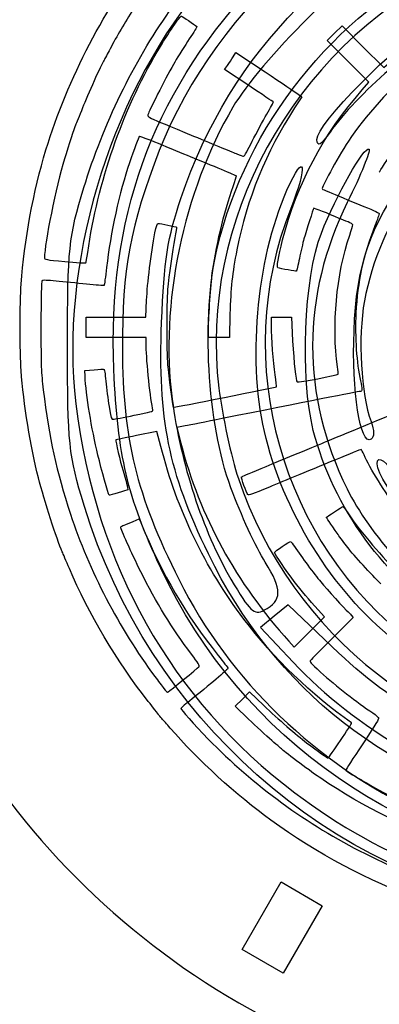
# Model space of a CAD drawing. Extents: x -83 to 3324, y -185 to 5484.
# Drawn here: x 1147 to 1541, y 1823 to 2900 of the extents above; entities that cross this region are included whole.
import ezdxf

# ---------------------------------------------------------------- set-up
doc = ezdxf.new("R2010")
doc.units = 0
doc.layers.get('0').update_dxf_attribs({"linetype": 'CONTINUOUS'})

msp = doc.modelspace()

# ---------------------------------------------------------------- linework, layer by layer
at = {"color": 7}
for points in [[(1522.08735, 2823.040402), (1529.549175, 2831.519873), (1506.699075, 2854.29324), (1483.849125, 2877.066638), (1491.9288, 2885.146328), (1500.008625, 2893.226018), (1522.92465, 2870.407312), (1545.84075, 2847.588607), (1555.8636, 2856.474817)], [(1380.872925, 2859.385185), (1383.83565, 2864.118375), (1415.838675, 2842.763925)], [(1397.99715, 2827.760677), (1371.53895, 2845.314787), (1374.7245, 2849.983387)], [(1451.930925, 2818.447635), (1456.02015, 2815.485787), (1448.132775, 2803.330125)], [(1285.815375, 2542.55399), (1285.806375, 2552.298349), (1252.9539, 2552.298349), (1220.101575, 2552.298349), (1220.101575, 2563.434914), (1220.101575, 2574.571321), (1252.7787, 2574.571321), (1285.455825, 2574.571321), (1286.194425, 2593.224806)], [(1377.43185, 2578.190663), (1376.8101, 2552.298517), (1365.274575, 2552.298517), (1353.739125, 2552.298517), (1353.760125, 2558.701946)], [(1422.800625, 2565.383783), (1422.783375, 2574.571321), (1433.6874, 2574.571321), (1444.59135, 2574.571321), (1445.991675, 2548.679169)], [(1218.771225, 2509.979995), (1218.4305, 2516.105017), (1228.76205, 2517.095584)], [(1328.472675, 2455.552132), (1319.3547, 2453.74113), (1323.714075, 2436.688882)], [(1301.6958, 2433.21897), (1297.4991, 2449.44696), (1275.226275, 2445.05337)], [(1271.59995, 2351.14032), (1277.9958, 2354.035567), (1279.733325, 2349.876862)], [(1496.5176, 2207.14176), (1440.969675, 2259.722475), (1425.808875, 2247.445935), (1410.6477, 2235.168727), (1446.47895, 2197.217617)], [(1441.971825, 2220.124335), (1447.84095, 2213.69028), (1464.3855, 2230.279162), (1480.9302, 2246.868045), (1473.831225, 2254.531477)], [(1510.0749, 2248.561267), (1512.172275, 2246.100435), (1489.849275, 2223.71877)], [(1397.726775, 2134.993072), (1383.249525, 2148.973492), (1390.9653, 2156.812185), (1398.681075, 2164.650885), (1414.351725, 2149.864297)]]:
    msp.add_lwpolyline(points, dxfattribs=at)
msp.add_lwpolyline([(1435.735012, 1856.90505), (1390.688055, 1882.91295), (1433.349472, 1956.804675), (1478.39643, 1930.79685)], close=True, dxfattribs=at)
for points in [[(1387.061925, 3302.451401), (1123.072155, 3150.036836), (960.44775, 2868.363105), (960.44775, 2563.533975)], [(1683.291, 3089.49093), (1519.0302, 3052.24815), (1361.83095, 2915.730225), (1300.07595, 2756.691998)], [(1323.670275, 2704.49283), (1378.528725, 2866.531162), (1496.213325, 2984.401357), (1660.225275, 3041.578088)], [(1560.2934, 2984.016525), (1510.8024, 2954.978782), (1409.720625, 2853.897472), (1380.683475, 2804.40651)], [(1176.0507, 2757.525142), (1199.784375, 2835.561285), (1241.29185, 2914.907925), (1289.990325, 2975.334562)], [(1363.418175, 2650.11918), (1395.42705, 2784.512722), (1491.075375, 2904.681945), (1614.3336, 2965.361542)], [(1614.721725, 2952.273195), (1446.059325, 2866.753882), (1342.563675, 2677.817332), (1365.28485, 2496.913175)], [(1342.258725, 2931.71982), (1244.596125, 2812.770307), (1190.52285, 2629.635645), (1208.812725, 2479.767801)], [(1250.363625, 2517.181207), (1243.1805, 2680.880692), (1291.712925, 2816.448465), (1399.2102, 2932.959292)], [(1217.473125, 2716.276478), (1238.687325, 2785.17561), (1272.3825, 2854.49052), (1311.041925, 2908.761368)], [(1271.76495, 2911.44678), (1262.3484, 2896.878023), (1253.460525, 2881.75671), (1246.237425, 2868.01569)], [(1297.819575, 2864.659942), (1310.517, 2886.204435), (1322.798475, 2904.354727), (1324.2915, 2903.78181)], [(1324.2915, 2903.78181), (1325.333775, 2903.381805), (1338.163425, 2894.827125), (1341.284025, 2892.45123)], [(1472.63325, 2768.721435), (1472.3235, 2785.810808), (1557.906825, 2872.489867), (1600.348725, 2898.070867)], [(1627.794375, 2900.131357), (1583.6625, 2877.065497), (1515.876975, 2817.824962), (1486.8768, 2776.977847)], [(1341.284025, 2892.45123), (1341.477525, 2892.303892), (1337.70555, 2886.244507), (1332.90195, 2878.985872)], [(1332.90195, 2878.985872), (1328.098275, 2871.727275), (1320.950025, 2860.275885), (1317.017025, 2853.53835)], [(1246.237425, 2868.01569), (1243.33965, 2862.503168), (1240.3578, 2856.990645), (1239.61125, 2855.76564)], [(1239.61125, 2855.76564), (1236.28005, 2850.299535), (1221.55005, 2817.59118), (1216.040025, 2803.42452)], [(1221.783525, 2645.443417), (1232.681775, 2722.390642), (1259.4429, 2799.54474), (1297.819575, 2864.659942)], [(1374.7245, 2849.983387), (1376.476575, 2852.551125), (1379.2434, 2856.781935), (1380.872925, 2859.385185)], [(1317.017025, 2853.53835), (1309.3827, 2840.459857), (1290.190275, 2803.005187), (1288.20525, 2797.311067)], [(1578.136875, 2846.38083), (1556.03145, 2828.844262), (1523.83215, 2792.890312), (1507.229025, 2767.20477)], [(1415.838675, 2842.763925), (1433.440425, 2831.018977), (1449.681975, 2820.07665), (1451.930925, 2818.447635)], [(1424.894925, 2809.90248), (1424.65305, 2810.06973), (1412.5491, 2818.10592), (1397.99715, 2827.760677)], [(1435.065975, 2659.208025), (1450.285125, 2719.624755), (1479.524475, 2774.67315), (1522.08735, 2823.040402)], [(1216.040025, 2803.42452), (1212.70485, 2794.849492), (1209.308325, 2786.330137), (1208.492325, 2784.492622)], [(1380.683475, 2804.40651), (1326.0573, 2711.304195), (1300.4586, 2588.33518), (1314.163725, 2484.863317)], [(1448.132775, 2803.330125), (1416.7473, 2754.960195), (1396.11915, 2704.304542), (1384.9515, 2648.177917)], [(1417.69335, 2796.488692), (1421.89605, 2803.69905), (1425.13665, 2809.735237), (1424.894925, 2809.90248)], [(1676.14755, 2805.80607), (1600.887075, 2765.692327), (1541.037, 2681.388735), (1524.52545, 2592.233434)], [(1288.20525, 2797.311067), (1286.747475, 2793.129465), (1282.34895, 2795.328082), (1337.5914, 2772.62517)], [(1401.875925, 2766.952777), (1406.372925, 2775.987187), (1413.490725, 2789.278357), (1417.69335, 2796.488692)], [(1208.492325, 2784.492622), (1207.157025, 2781.485805), (1200.927825, 2762.651257), (1196.27295, 2747.545177)], [(1278.007425, 2772.018817), (1277.333475, 2771.251267), (1272.522975, 2758.24029), (1267.384725, 2743.287922)], [(1299.280725, 2764.372417), (1288.0101, 2769.067365), (1278.437025, 2772.50826), (1278.007425, 2772.018817)], [(1337.5914, 2772.62517), (1360.253925, 2763.311528), (1381.55235, 2754.541125), (1384.921125, 2753.135362)], [(1486.8768, 2776.977847), (1476.536025, 2762.41284), (1472.787525, 2760.239685), (1472.63325, 2768.721435)], [(1148.8458, 2610.764648), (1152.178875, 2657.548027), (1162.37835, 2712.571035), (1176.0507, 2757.525142)], [(1334.250075, 2749.928797), (1326.28755, 2753.177835), (1310.551275, 2759.677477), (1299.280725, 2764.372417)], [(1392.372825, 2750.553022), (1393.102575, 2750.538397), (1397.379, 2757.918375), (1401.875925, 2766.952777)], [(1439.80095, 2713.33503), (1459.4628, 2757.783855), (1462.93215, 2741.114227), (1443.94485, 2693.422793)], [(1507.229025, 2767.20477), (1494.045675, 2746.80972), (1477.09095, 2715.728775), (1478.513325, 2714.563642)], [(1477.440225, 2666.554245), (1493.375625, 2707.458675), (1524.920025, 2762.904397), (1529.595075, 2758.229295)], [(1529.595075, 2758.229295), (1531.405125, 2756.419207), (1520.710875, 2730.240532), (1505.83005, 2700.05559)], [(1540.856175, 2733.082282), (1540.826175, 2734.157587), (1550.135325, 2747.993715), (1557.462375, 2757.764385)], [(1196.27295, 2747.545177), (1187.19585, 2718.088965), (1174.443, 2655.100005), (1174.443, 2639.7237)], [(1300.07595, 2756.691998), (1268.40255, 2675.122957), (1259.29875, 2626.245461), (1259.669625, 2539.760132)], [(1384.56225, 2728.98333), (1384.23, 2729.315662), (1357.7154, 2740.353907), (1334.250075, 2749.928797)], [(1384.921125, 2753.135362), (1388.289825, 2751.729623), (1391.643075, 2750.56755), (1392.372825, 2750.553022)], [(1267.384725, 2743.287922), (1256.6718, 2712.113505), (1246.599675, 2666.102475), (1242.35055, 2628.928624)], [(1380.8952, 2717.606325), (1383.08175, 2723.694045), (1384.731975, 2728.813695), (1384.56225, 2728.98333)], [(1513.1634, 2559.494461), (1515.990375, 2631.7785), (1529.937825, 2672.32119), (1572.240675, 2731.226977)], [(1199.6424, 2543.054776), (1199.6424, 2649.73635), (1200.97695, 2662.702133), (1217.473125, 2716.276478)], [(1357.726875, 2619.673789), (1361.2572, 2649.11154), (1370.835225, 2689.59759), (1380.8952, 2717.606325)], [(1478.513325, 2714.563642), (1478.987175, 2714.17545), (1520.022525, 2697.10032), (1534.425, 2691.298312)], [(1302.6207, 2568.589004), (1305.212925, 2635.917907), (1309.22595, 2661.828375), (1323.670275, 2704.49283)], [(1416.85965, 2441.871367), (1396.26015, 2522.664167), (1405.8963, 2636.687535), (1439.80095, 2713.33503)], [(1443.94485, 2693.422793), (1377.1788, 2525.721608), (1432.7814, 2328.203827), (1577.657925, 2218.429912)], [(1505.83005, 2700.05559), (1455.325875, 2597.60899), (1455.234975, 2489.039611), (1505.566575, 2386.797937)], [(1469.11785, 2693.604383), (1468.492575, 2692.879327), (1460.871075, 2669.181938), (1458.41385, 2660.32167)], [(1496.84055, 2682.622267), (1484.8137, 2687.900648), (1469.448225, 2693.987512), (1469.11785, 2693.604383)], [(1506.585, 2678.695447), (1503.67545, 2679.77994), (1499.290575, 2681.546992), (1496.84055, 2682.622267)], [(1534.425, 2691.298312), (1537.946025, 2689.879882), (1540.827675, 2688.299445), (1540.828425, 2687.786242)], [(1540.828425, 2687.786242), (1540.828425, 2687.27304), (1538.6379, 2681.259375), (1535.958675, 2674.422547)], [(1295.344425, 2666.75124), (1296.8283, 2674.463302), (1297.754025, 2677.026278), (1299.055575, 2677.026278)], [(1299.055575, 2677.026278), (1300.813275, 2677.026278), (1318.35015, 2673.516323), (1319.0265, 2673.02913)], [(1319.0265, 2673.02913), (1319.22885, 2672.88345), (1318.371675, 2667.584272), (1317.12195, 2661.253177)], [(1511.874675, 2675.413425), (1511.874675, 2676.134062), (1509.49425, 2677.610985), (1506.585, 2678.695447)], [(1508.479125, 2664.149902), (1510.34655, 2669.624197), (1511.874675, 2674.69278), (1511.874675, 2675.413425)], [(1535.958675, 2674.422547), (1523.058, 2641.502505), (1517.0298, 2613.708852), (1515.291075, 2579.132436)], [(1286.194425, 2593.224806), (1286.902575, 2611.109569), (1291.0479, 2644.420597), (1295.344425, 2666.75124)], [(1317.12195, 2661.253177), (1314.17295, 2646.313665), (1310.60715, 2620.808089), (1309.20705, 2604.639625)], [(1458.41385, 2660.32167), (1457.139675, 2655.727897), (1454.862075, 2645.99373), (1453.352475, 2638.69017)], [(1468.624275, 2450.754412), (1453.8714, 2508.340328), (1458.3312, 2617.506045), (1477.440225, 2666.554245)], [(1495.133175, 2520.083395), (1488.5994, 2565.175526), (1493.77545, 2621.051195), (1508.479125, 2664.149902)], [(1378.3797, 2387.96028), (1352.420475, 2458.044825), (1345.703325, 2575.743025), (1363.418175, 2650.11918)], [(1429.8624, 2628.564784), (1428.3432, 2629.05867), (1430.146725, 2639.679802), (1435.065975, 2659.208025)], [(1174.443, 2639.7237), (1174.443, 2637.52266), (1175.547225, 2637.308857), (1196.79555, 2635.39551)], [(1219.688325, 2633.922817), (1219.9854, 2634.219848), (1220.9283, 2639.404117), (1221.783525, 2645.443417)], [(1384.9515, 2648.177917), (1379.88495, 2622.714376), (1378.102725, 2606.126836), (1377.43185, 2578.190663)], [(1453.352475, 2638.69017), (1451.84295, 2631.386617), (1450.40295, 2625.206128), (1450.1526, 2624.955715)], [(1196.79555, 2635.39551), (1209.089475, 2634.288502), (1219.391325, 2633.625772), (1219.688325, 2633.922817)], [(1242.35055, 2628.928624), (1241.151825, 2618.440988), (1239.9093, 2609.598553), (1239.5895, 2609.278771)], [(1450.1526, 2624.955715), (1449.7479, 2624.551045), (1433.0994, 2627.51234), (1429.8624, 2628.564784)], [(1353.760125, 2558.701946), (1353.801375, 2571.331327), (1356.023025, 2605.467412), (1357.726875, 2619.673789)], [(1148.845725, 2516.105176), (1147.408425, 2536.094316), (1147.408425, 2590.587973), (1148.8458, 2610.764648)], [(1171.658475, 2614.462272), (1170.948525, 2613.80922), (1170.546225, 2595.795359), (1170.548625, 2564.771518)], [(1187.2494, 2614.013199), (1178.4129, 2614.912566), (1172.3382, 2615.087539), (1171.658475, 2614.462272)], [(1220.36745, 2610.618523), (1210.115025, 2611.675168), (1195.211925, 2613.202776), (1187.2494, 2614.013199)], [(1239.5895, 2609.278771), (1239.269775, 2608.958989), (1230.619725, 2609.561878), (1220.36745, 2610.618523)], [(1309.20705, 2604.639625), (1307.777025, 2588.122829), (1307.777325, 2538.741429), (1309.207725, 2522.230206)], [(1524.52545, 2592.233434), (1517.229975, 2552.837927), (1520.75505, 2489.559503), (1531.87605, 2460.309562)], [(1515.291075, 2579.132436), (1513.9596, 2552.653639), (1515.90645, 2523.8823), (1520.3097, 2504.96861)], [(960.44775, 2563.533975), (960.44775, 2258.704845), (1123.072155, 1977.031114), (1387.061925, 1824.616549)], [(1170.548625, 2564.771518), (1170.548625, 2520.857212), (1170.802725, 2514.039108), (1173.116625, 2494.946011)], [(1353.790125, 2315.723685), (1310.04825, 2405.900325), (1298.545875, 2462.74233), (1302.6207, 2568.589004)], [(1426.811025, 2511.3209), (1424.76285, 2525.55723), (1422.82545, 2551.675359), (1422.800625, 2565.383783)], [(1531.78425, 2440.957432), (1520.0229, 2433.688755), (1510.591575, 2493.728563), (1513.1634, 2559.494461)], [(1217.82615, 2368.438148), (1200.926025, 2423.555722), (1199.6424, 2435.881028), (1199.6424, 2543.054776)], [(1293.123975, 2473.122727), (1290.606975, 2481.748988), (1285.83045, 2527.125601), (1285.815375, 2542.55399)], [(1445.991675, 2548.679169), (1447.330725, 2523.919718), (1449.40065, 2505.2646), (1450.9845, 2503.680685)], [(1259.669625, 2539.760132), (1260.09135, 2440.709017), (1274.759775, 2380.982213), (1321.669875, 2287.265775)], [(1309.207725, 2522.230206), (1310.134875, 2511.528304), (1314.6405, 2476.412647), (1315.160025, 2475.840113)], [(1495.710525, 2512.180878), (1495.9635, 2512.590259), (1495.702275, 2516.146395), (1495.133175, 2520.083395)], [(1167.7854, 2398.97556), (1159.378425, 2431.391887), (1151.380725, 2480.852446), (1148.845725, 2516.105176)], [(1232.933625, 2423.466157), (1225.962225, 2452.6422), (1219.900275, 2489.672548), (1218.771225, 2509.979995)], [(1228.76205, 2517.095584), (1234.444425, 2517.640388), (1239.3903, 2517.789376), (1239.752925, 2517.426685)], [(1239.752925, 2517.426685), (1240.115625, 2517.063986), (1241.10045, 2509.852873), (1241.94135, 2501.401976)], [(1301.569125, 2300.17818), (1264.96815, 2378.57514), (1254.499725, 2422.93962), (1250.363625, 2517.181207)], [(1428.20835, 2498.376203), (1428.4353, 2498.576916), (1427.806575, 2504.402024), (1426.811025, 2511.3209)], [(1450.9845, 2503.680685), (1451.829, 2502.836326), (1495.0068, 2511.042307), (1495.710525, 2512.180878)], [(1241.94135, 2501.401976), (1242.78225, 2492.95108), (1244.37345, 2480.774768), (1245.477225, 2474.343495)], [(1520.3097, 2504.96861), (1522.4283, 2495.86783), (1522.345125, 2493.275381), (1519.9344, 2493.275381)], [(1173.116625, 2494.946011), (1179.648675, 2441.04462), (1187.15025, 2406.771967), (1202.85435, 2359.08183)], [(1315.160025, 2475.840113), (1315.4052, 2475.56988), (1427.7423, 2497.964201), (1428.20835, 2498.376203)], [(1365.28485, 2496.913175), (1369.1535, 2466.108165), (1378.735575, 2421.630315), (1386.5781, 2398.073565)], [(1519.9344, 2493.275381), (1518.183225, 2493.275381), (1458.30525, 2481.521881), (1368.77235, 2463.603607)], [(1208.812725, 2479.767801), (1230.34845, 2303.306123), (1312.7967, 2156.895007), (1448.371725, 2054.36208)], [(1314.163725, 2484.863317), (1323.519975, 2414.225932), (1347.21975, 2341.692802), (1378.46025, 2288.084167)], [(1245.477225, 2474.343495), (1247.2497, 2464.015312), (1247.73825, 2462.673412), (1249.662, 2462.84859)], [(1249.662, 2462.84859), (1250.85975, 2462.957617), (1261.245525, 2464.914015), (1272.7413, 2467.196032)], [(1272.7413, 2467.196032), (1290.222975, 2470.666312), (1293.55785, 2471.635987), (1293.123975, 2473.122727)], [(1477.909725, 2436.482092), (1490.55465, 2441.68896), (1544.06415, 2463.870345), (1570.510425, 2474.867992)], [(1368.77235, 2463.603607), (1351.6224, 2460.171345), (1333.487475, 2456.548177), (1328.472675, 2455.552132)], [(1531.87605, 2460.309562), (1535.43675, 2450.944178), (1535.4012, 2443.191202), (1531.78425, 2440.957432)], [(1275.226275, 2445.05337), (1262.976225, 2442.6369), (1252.746525, 2440.47276), (1252.493475, 2440.244197)], [(1622.7456, 2239.930162), (1547.23275, 2288.174445), (1490.33685, 2366.003392), (1468.624275, 2450.754412)], [(1252.493475, 2440.244197), (1251.89985, 2439.707962), (1257.55365, 2415.509212), (1260.13785, 2407.525042)], [(1323.714075, 2436.688882), (1344.061275, 2357.098432), (1384.384725, 2283.254535), (1441.971825, 2220.124335)], [(1390.155375, 2399.779515), (1390.92585, 2400.496957), (1416.814575, 2411.324685), (1477.909725, 2436.482092)], [(1563.162075, 2216.552625), (1494.6471, 2268.868432), (1439.1966, 2354.267182), (1416.85965, 2441.871367)], [(1245.123975, 2379.903682), (1244.27415, 2380.753365), (1236.5088, 2408.503275), (1232.933625, 2423.466157)], [(1392.549075, 2244.376665), (1349.799975, 2300.90706), (1319.7732, 2363.31903), (1301.6958, 2433.21897)], [(1520.831925, 2429.797155), (1520.3961, 2429.797155), (1507.804125, 2424.732052), (1492.84965, 2418.54135)], [(1524.129675, 2423.950545), (1522.7517, 2427.166192), (1521.267675, 2429.797155), (1520.831925, 2429.797155)], [(1559.6877, 2366.352045), (1548.13635, 2380.830697), (1530.060225, 2410.11117), (1524.129675, 2423.950545)], [(1538.322975, 2414.235787), (1538.322975, 2424.940793), (1550.932275, 2415.392243), (1557.468825, 2399.737358)], [(1492.84965, 2418.54135), (1477.895175, 2412.350647), (1458.64365, 2404.396852), (1450.068675, 2400.866242)], [(1646.3178, 2284.244587), (1605.535275, 2313.28431), (1538.322975, 2394.18651), (1538.322975, 2414.235787)], [(1260.13785, 2407.525042), (1263.362775, 2397.5613), (1266.141375, 2386.37562), (1265.540475, 2385.77481)], [(1193.930475, 2317.877107), (1188.013725, 2331.295455), (1174.33005, 2373.740175), (1167.7854, 2398.97556)], [(1386.5781, 2398.073565), (1443.135675, 2228.18538), (1605.2445, 2100.512932), (1777.712325, 2090.026042)], [(1397.05275, 2380.496985), (1395.275775, 2382.332767), (1389.314925, 2398.99704), (1390.155375, 2399.779515)], [(1450.068675, 2400.866242), (1441.4937, 2397.335632), (1428.21345, 2391.837007), (1420.557075, 2388.647077)], [(1265.540475, 2385.77481), (1264.76865, 2385.003015), (1245.55095, 2379.476632), (1245.123975, 2379.903682)], [(1415.9106, 2306.627797), (1406.05425, 2322.24183), (1389.165225, 2358.84147), (1378.3797, 2387.96028)], [(1420.557075, 2388.647077), (1401.54195, 2380.724602), (1398.015825, 2379.501892), (1397.05275, 2380.496985)], [(1505.566575, 2386.797937), (1529.783175, 2337.606772), (1584.79245, 2275.894612), (1630.6614, 2246.460832)], [(1202.85435, 2359.08183), (1223.083425, 2297.649712), (1256.299875, 2233.82529), (1295.29665, 2181.45612)], [(1718.82135, 1924.240387), (1483.90365, 1963.537035), (1288.9881, 2136.354818), (1217.82615, 2368.438148)], [(1482.921, 2355.611325), (1482.921, 2356.186867), (1500.158625, 2367.434137), (1501.04085, 2367.434137)], [(1501.04085, 2367.434137), (1501.441725, 2367.434137), (1503.8682, 2364.302017), (1506.43275, 2360.473875)], [(1506.43275, 2360.473875), (1521.4308, 2338.086037), (1544.22105, 2311.367752), (1563.322725, 2293.778985)], [(1261.5849, 2347.07316), (1263.57555, 2347.717695), (1268.082375, 2349.547912), (1271.59995, 2351.14032)], [(1279.733325, 2349.876862), (1304.1837, 2291.354662), (1327.935975, 2250.653062), (1364.510025, 2204.604817)], [(1495.632075, 2336.804767), (1486.754175, 2349.588592), (1482.921, 2355.25974), (1482.921, 2355.611325)], [(1257.96555, 2344.940115), (1257.96555, 2345.468745), (1259.5944, 2346.428625), (1261.5849, 2347.07316)], [(1279.80525, 2296.161127), (1269.406725, 2317.024065), (1257.96555, 2342.57787), (1257.96555, 2344.940115)], [(1426.125, 2317.078672), (1426.125, 2318.242395), (1443.027525, 2329.579282), (1443.93045, 2329.021207)], [(1443.93045, 2329.021207), (1444.34625, 2328.76428), (1446.141525, 2326.402297), (1447.919925, 2323.772332)], [(1506.3075, 2322.456622), (1502.709375, 2327.08038), (1497.8457, 2333.61711), (1495.632075, 2336.804767)], [(1201.7565, 2299.502033), (1198.26255, 2307.770827), (1194.74085, 2316.039607), (1193.930475, 2317.877107)], [(1716.234225, 2032.069792), (1554.44235, 2066.712428), (1425.707175, 2167.462282), (1353.790125, 2315.723685)], [(1447.70835, 2285.581365), (1439.46345, 2296.51263), (1426.125, 2315.978047), (1426.125, 2317.078672)], [(1447.919925, 2323.772332), (1456.045275, 2311.756192), (1469.445225, 2293.715115), (1476.662325, 2285.07429)], [(1542.639825, 2282.749612), (1532.544225, 2292.536805), (1512.7929, 2314.122765), (1506.3075, 2322.456622)], [(1414.64205, 2253.92124), (1434.661125, 2264.634795), (1434.94635, 2276.473815), (1415.9106, 2306.627797)], [(1287.982275, 2154.30978), (1253.706075, 2197.928692), (1222.40805, 2250.630202), (1201.7565, 2299.502033)], [(1335.219825, 2206.007047), (1314.02025, 2234.083072), (1296.708, 2262.2484), (1279.80525, 2296.161127)], [(1777.185225, 1971.699877), (1573.097925, 1985.383222), (1389.26085, 2112.347993), (1301.569125, 2300.17818)], [(1321.669875, 2287.265775), (1376.706225, 2177.313292), (1472.76855, 2084.876505), (1586.700225, 2032.236502)], [(1378.46025, 2288.084167), (1399.0971, 2252.670585), (1403.8758, 2248.158892), (1414.64205, 2253.92124)], [(1473.831225, 2254.531477), (1463.934975, 2265.21486), (1455.5724, 2275.154535), (1447.70835, 2285.581365)], [(1476.662325, 2285.07429), (1483.555875, 2276.821027), (1503.123675, 2255.389267), (1506.71955, 2252.15394)], [(1506.71955, 2252.15394), (1507.411425, 2251.531417), (1508.9214, 2249.914717), (1510.0749, 2248.561267)], [(1510.56765, 2130.684165), (1467.011325, 2161.145362), (1424.57505, 2202.026197), (1392.549075, 2244.376665)], [(1489.849275, 2223.71877), (1477.571475, 2211.408832), (1466.738925, 2200.467217), (1465.776675, 2199.404032)], [(1343.448525, 2191.988992), (1344.548325, 2192.97813), (1342.769025, 2196.009307), (1335.219825, 2206.007047)], [(1364.510025, 2204.604817), (1370.208375, 2197.430287), (1375.00215, 2191.116915), (1375.1628, 2190.575137)], [(1446.47895, 2197.217617), (1515.7866, 2123.809425), (1613.365725, 2067.4188), (1707.6477, 2046.290182)], [(1465.776675, 2199.404032), (1464.15315, 2197.609987), (1464.92685, 2196.665107), (1476.5364, 2186.263717)], [(1719.52545, 2085.050452), (1643.647575, 2100.88326), (1560.9327, 2146.167615), (1496.5176, 2207.14176)], [(1309.6674, 2164.580445), (1311.648825, 2166.054915), (1341.93705, 2190.629377), (1343.448525, 2191.988992)], [(1375.1628, 2190.575137), (1375.443375, 2189.6286), (1360.713825, 2177.03565), (1335.862725, 2156.97561)], [(1476.5364, 2186.263717), (1493.722125, 2170.866675), (1516.4466, 2153.143642), (1533.591375, 2141.766015)], [(1295.29665, 2181.45612), (1298.717475, 2176.862347), (1303.081125, 2170.985775), (1304.993775, 2168.397007)], [(1304.993775, 2168.397007), (1307.118225, 2165.52159), (1308.936675, 2164.036665), (1309.6674, 2164.580445)], [(1299.7275, 2139.285322), (1298.502525, 2140.886955), (1293.2172, 2147.64798), (1287.982275, 2154.30978)], [(1335.862725, 2156.97561), (1329.399525, 2151.758542), (1323.956175, 2147.062875), (1323.76605, 2146.540695)], [(1323.76605, 2146.540695), (1323.372975, 2145.460357), (1337.731875, 2129.37258), (1353.596475, 2113.11888)], [(1414.351725, 2149.864297), (1430.59185, 2134.540372), (1449.90585, 2117.75034), (1461.27945, 2109.069292)], [(1303.62525, 2134.627733), (1302.7065, 2135.587687), (1300.952475, 2137.683555), (1299.7275, 2139.285322)], [(1311.9699, 2125.15209), (1308.299175, 2129.40375), (1304.543925, 2133.667777), (1303.62525, 2134.627733)], [(1423.340475, 2111.42475), (1417.21545, 2116.69806), (1405.6893, 2127.303825), (1397.726775, 2134.993072)], [(1540.143975, 2135.603452), (1540.072725, 2134.65285), (1531.9293, 2121.733627), (1522.0473, 2106.89412)], [(1533.591375, 2141.766015), (1537.29675, 2139.307087), (1540.2156, 2136.561967), (1540.143975, 2135.603452)], [(1422.228, 2024.270715), (1385.2812, 2050.921155), (1341.378, 2091.09072), (1311.9699, 2125.15209)], [(1484.764425, 2092.410675), (1485.74025, 2092.458525), (1511.208975, 2130.23571), (1510.56765, 2130.684165)], [(1353.596475, 2113.11888), (1403.2785, 2062.218142), (1461.914775, 2019.43284), (1525.23945, 1987.87605)], [(1435.0338, 2101.276927), (1434.7275, 2101.584847), (1429.4655, 2106.151327), (1423.340475, 2111.42475)], [(1476.723225, 2070.146542), (1468.7019, 2075.553052), (1437.286875, 2099.011342), (1435.0338, 2101.276927)], [(1461.27945, 2109.069292), (1474.2546, 2099.165677), (1483.841475, 2092.365457), (1484.764425, 2092.410675)], [(1522.0473, 2106.89412), (1512.16515, 2092.054537), (1504.08855, 2079.582637), (1504.099275, 2079.17862)], [(1504.099275, 2079.17862), (1504.109775, 2078.7747), (1507.4928, 2076.472342), (1511.6163, 2074.06233)], [(1627.13685, 1996.060807), (1575.360075, 2012.976465), (1524.040125, 2038.253985), (1476.723225, 2070.146542)], [(1511.6163, 2074.06233), (1515.740025, 2071.652302), (1522.621875, 2067.589395), (1526.90955, 2065.03359)], [(1526.90955, 2065.03359), (1560.31005, 2045.123925), (1607.29845, 2025.079282), (1653.307725, 2011.1139)], [(1448.371725, 2054.36208), (1545.228525, 1981.11072), (1656.0612, 1939.09137), (1770.596025, 1932.198945)], [(1766.89995, 1898.691562), (1642.9809, 1907.358697), (1524.425325, 1950.553695), (1422.228, 2024.270715)], [(1525.23945, 1987.87605), (1561.853025, 1969.630162), (1584.533775, 1960.487947), (1626.02385, 1947.251437)], [(1307.25045, 1684.108451), (1043.26068, 1836.523016), (718.01187, 1836.523016), (454.0221, 1684.108451)], [(1387.061925, 1824.616549), (1651.051695, 1672.201984), (1976.300505, 1672.201984), (2240.290275, 1824.616549)]]:
    msp.add_open_spline(points, degree=3, dxfattribs=at)

doc.saveas('drawing.dxf')
